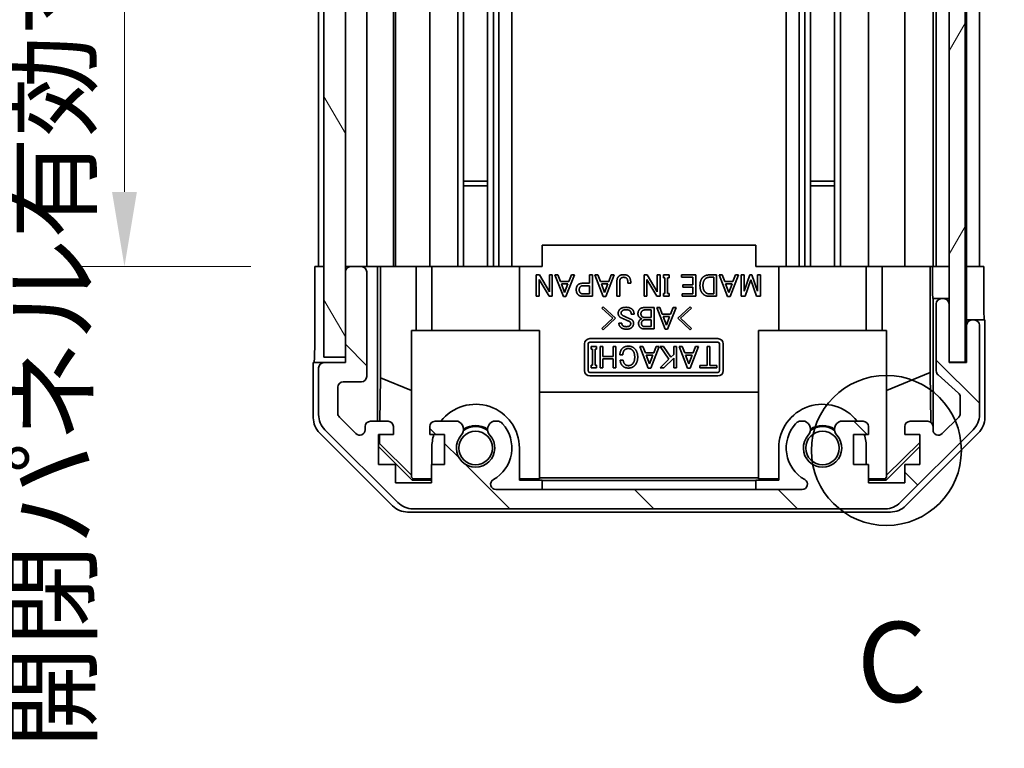
# Model space of a CAD drawing. Units: millimetres. Extents: x 0 to 5319, y -12 to 1124.
# Drawn here: x 2304 to 2397, y 373 to 441 of the extents above; entities that cross this region are included whole.
import ezdxf

# ---------------------------------------------------------------- set-up
doc = ezdxf.new("R2010")
doc.units = ezdxf.units.MM
doc.header["$LTSCALE"] = 4
doc.layers.get('Defpoints').update_dxf_attribs({"lineweight": 25})
for name, color, linetype, lineweight in [('Detail Boundary (JIS)', 7, 'Continuous', 35), ('Dimension (ISO)', 7, 'Continuous', 18), ('Dimension (ISO) @ 1', 7, 'Continuous', 18), ('Hatch (ISO)', 1, 'Continuous', 18), ('Visible (ISO)', 7, 'Continuous', 35)]:
    doc.layers.add(name, color=color, linetype=linetype, lineweight=lineweight)
doc.styles.add('Note Text (JIS)', font='tahoma.ttf')
doc.styles.add('Note Text (TK)', font='MS PGothic.ttf')
doc.dimstyles.new('Default - Method 1b (TK)', dxfattribs={"dimscale": 4, "dimtxt": 2.5, "dimasz": 2.5, "dimexe": 1, "dimexo": 1.5, "dimgap": 1, "dimtad": 1, "dimtoh": 1, "dimrnd": 1e-08, "dimdsep": 46, "dimtxsty": 'Note Text (TK)', "dimcen": 0.09, "dimdle": 5, "dimclrd": 100, "dimclre": 100, "dimclrt": 7, "dimadec": 1, "dimazin": 1, "dimtfac": 1, "dimtmove": 0, "dimatfit": 3, "dimfxl": 1, "dimtolj": 1, "dimlwd": -1, "dimlwe": -1, "dimarcsym": 0})

# ---------------------------------------------------------------- blocks, each defined once
blk = doc.blocks.new('2dDetail0')
at = {"layer": 'Detail Boundary (JIS)'}
blk.add_circle((285.012, 141.663), 2.342, dxfattribs=at)
at = {"layer": 'Detail Boundary (JIS)', "insert": (284.09, 133.027), "char_height": 2.5, "attachment_point": 7, "style": 'Note Text (JIS)'}
blk.add_mtext('C', dxfattribs=at)
blk = doc.blocks.new('*D46')
at = {"layer": 'Defpoints', "color": 0}
for p in [(2394.756, 572.218), (2394.669, 418.218), (2423.753, 418.218)]:
    blk.add_point(p, dxfattribs=at)
at = {"layer": 'Dimension (ISO)', "color": 100}
for p, q in [((2400.756, 572.218), (2427.753, 572.218)), ((2423.753, 565.218), (2423.753, 425.218)), ((2400.669, 418.218), (2427.753, 418.218))]:
    blk.add_line(p, q, dxfattribs=at)
for points in [[(2422.586, 565.218), (2424.92, 565.218), (2423.753, 572.218)], [(2422.586, 425.218), (2424.92, 425.218), (2423.753, 418.218)]]:
    blk.add_solid(points, dxfattribs=at)
at = {"layer": 'Dimension (ISO)', "color": 7, "insert": (2417.139, 440.471), "char_height": 7, "attachment_point": 4, "rotation": 90, "style": 'Note Text (TK)'}
blk.add_mtext('\\A1;有効寸法 / MAX dim. 154', dxfattribs=at)
blk = doc.blocks.new('*D47')
at = {"layer": 'Defpoints', "color": 0}
for p in [(2391.406, 575.218), (2391.406, 415.218), (2454.119, 415.218)]:
    blk.add_point(p, dxfattribs=at)
at = {"layer": 'Dimension (ISO)', "color": 100}
for p, q in [((2397.406, 575.218), (2458.119, 575.218)), ((2454.119, 568.218), (2454.119, 422.218)), ((2397.406, 415.218), (2458.119, 415.218))]:
    blk.add_line(p, q, dxfattribs=at)
for points in [[(2452.952, 568.218), (2455.286, 568.218), (2454.119, 575.218)], [(2452.952, 422.218), (2455.286, 422.218), (2454.119, 415.218)]]:
    blk.add_solid(points, dxfattribs=at)
at = {"layer": 'Dimension (ISO)', "color": 7, "insert": (2447.306, 382.124), "char_height": 7, "attachment_point": 4, "rotation": 90, "style": 'Note Text (TK)'}
blk.add_mtext('\\A1;ハメ込みパネル有効寸法 / Slide panel MAX dim. 160', dxfattribs=at)
blk = doc.blocks.new('*D50')
at = {"layer": 'Defpoints', "color": 0}
for p in [(2331.856, 572.218), (2314.167, 418.218), (2332.013, 418.218)]:
    blk.add_point(p, dxfattribs=at)
at = {"layer": 'Dimension (ISO)', "color": 100}
for p, q in [((2325.856, 572.218), (2310.167, 572.218)), ((2314.167, 565.218), (2314.167, 425.218)), ((2326.013, 418.218), (2310.167, 418.218))]:
    blk.add_line(p, q, dxfattribs=at)
for points in [[(2313, 565.218), (2315.334, 565.218), (2314.167, 572.218)], [(2313, 425.218), (2315.334, 425.218), (2314.167, 418.218)]]:
    blk.add_solid(points, dxfattribs=at)
at = {"layer": 'Dimension (ISO)', "color": 7, "insert": (2307.355, 373.076), "char_height": 7, "attachment_point": 4, "rotation": 90, "style": 'Note Text (TK)'}
blk.add_mtext('\\A1;開閉パネル有効寸法 / Open-closing panel MAX dim. 154', dxfattribs=at)

msp = doc.modelspace()

# ---------------------------------------------------------------- hatches: boundary and pattern name
at = {"layer": 'Hatch (ISO)'}
h = msp.add_hatch(dxfattribs=at)
h.set_pattern_fill('ANSI31', color=256, scale=76.2, angle=14.999978, style=0)
h.set_pattern_definition([(60, (1530.5, -24), (-8.24889, 4.7625), [])])
h.paths.add_polyline_path([(2392.9063, 409.2682), (2392.9063, 581.1682), (2391.4063, 581.1682), (2391.4063, 575.7182), (2391.4063, 414.7182), (2391.4063, 409.2682)])
h = msp.add_hatch(dxfattribs=at)
h.set_pattern_fill('ANSI31', color=256, scale=76.2, angle=75.000175, style=0)
h.set_pattern_definition([(120.0002, (1530.5, -24), (-8.24888, -4.762525), [])])
h.paths.add_polyline_path([(2334.8563, 580.7182), (2332.8563, 580.7182), (2332.8563, 409.7182), (2334.8563, 409.7182), (2334.8563, 417.7182), (2334.8563, 572.7182)])
h = msp.add_hatch(dxfattribs=at)
h.set_pattern_fill('ANSI31', color=256, scale=76.2, angle=90.00021, style=0)
h.set_pattern_definition([(135.0002, (1530.5, -24), (-6.73517, -6.73522), [])])
edge = h.paths.add_edge_path()
edge.add_ellipse((2385.4279, 397.5182), major_axis=(0, -2), ratio=1, start_angle=0, end_angle=45)
edge.add_line((2386.8421, 396.104), (2393.6705, 402.9324))
edge.add_ellipse((2392.2563, 404.3466), major_axis=(1.4142, -1.4142), ratio=1, start_angle=0, end_angle=45)
edge.add_line((2394.2563, 404.3466), (2394.2563, 412.7182))
edge.add_ellipse((2393.7563, 412.7182), major_axis=(0.5, 0), ratio=1, start_angle=0, end_angle=90)
edge.add_line((2393.7563, 413.2182), (2393.5563, 413.2182))
edge.add_ellipse((2393.5563, 412.7182), major_axis=(0, 0.5), ratio=1, start_angle=0, end_angle=90)
edge.add_line((2393.0563, 412.7182), (2393.0563, 409.2182))
edge.add_line((2393.0563, 409.2182), (2391.4063, 409.2182))
edge.add_line((2391.4063, 409.2182), (2391.4063, 409.2682))
edge.add_line((2391.4063, 409.2682), (2391.4063, 414.7182))
edge.add_ellipse((2390.9063, 414.7182), major_axis=(0.5, 0), ratio=1, start_angle=0, end_angle=90)
edge.add_line((2390.9063, 415.2182), (2390.7063, 415.2182))
edge.add_ellipse((2390.7063, 414.7182), major_axis=(0, 0.5), ratio=1, start_angle=0, end_angle=90)
edge.add_line((2390.2063, 414.7182), (2390.2063, 408.4427))
edge.add_ellipse((2390.7063, 408.4427), major_axis=(-0.5, 0), ratio=1, start_angle=0, end_angle=48.366461)
edge.add_line((2390.3741, 408.069), (2392.2885, 406.3674))
edge.add_ellipse((2391.9563, 405.9937), major_axis=(0.3322, 0.3737), ratio=1, start_angle=311.633539, end_angle=360, ccw=False)
edge.add_line((2392.4563, 405.9937), (2392.4563, 404.4709))
edge.add_ellipse((2391.9563, 404.4709), major_axis=(0.5, 0), ratio=1, start_angle=315, end_angle=360, ccw=False)
edge.add_line((2392.3099, 404.1173), (2390.7599, 402.5673))
edge.add_ellipse((2390.4063, 402.9209), major_axis=(0.3536, -0.3536), ratio=1, start_angle=225, end_angle=360, ccw=False)
edge.add_line((2389.9063, 402.9209), (2389.9063, 403.2182))
edge.add_ellipse((2389.4063, 403.2182), major_axis=(0.5, 0), ratio=1, start_angle=0, end_angle=90)
edge.add_line((2389.4063, 403.7182), (2387.7563, 403.7182))
edge.add_ellipse((2387.7563, 403.2182), major_axis=(0, 0.5), ratio=1, start_angle=0, end_angle=90)
edge.add_line((2387.2563, 403.2182), (2387.2563, 402.4682))
edge.add_line((2387.2563, 402.4682), (2388.6563, 402.4682))
edge.add_line((2388.6563, 402.4682), (2388.6563, 399.6682))
edge.add_line((2388.6563, 399.6682), (2387.2563, 399.6682))
edge.add_line((2387.2563, 399.6682), (2387.2563, 397.9682))
edge.add_line((2387.2563, 397.9682), (2383.8563, 397.9682))
edge.add_line((2383.8563, 397.9682), (2383.8563, 399.6682))
edge.add_line((2383.8563, 399.6682), (2382.4563, 399.6682))
edge.add_line((2382.4563, 399.6682), (2382.4563, 402.4682))
edge.add_line((2382.4563, 402.4682), (2383.8563, 402.4682))
edge.add_line((2383.8563, 402.4682), (2383.8563, 403.2182))
edge.add_ellipse((2383.3563, 403.2182), major_axis=(0.5, 0), ratio=1, start_angle=0, end_angle=90)
edge.add_line((2383.3563, 403.7182), (2381.229, 403.7182))
edge.add_ellipse((2381.4861, 402.9606), major_axis=(-0.2571, 0.7576), ratio=1, start_angle=0, end_angle=113.335886)
edge.add_ellipse((2379.5563, 401.2182), major_axis=(1.336, 1.2063), ratio=1, start_angle=95.840426, end_angle=360, ccw=False)
edge.add_ellipse((2377.6266, 402.9606), major_axis=(0.5938, -0.5361), ratio=1, start_angle=0, end_angle=113.335886)
edge.add_line((2377.8836, 403.7182), (2377.3694, 403.7183))
edge.add_ellipse((2377.6266, 402.9606), major_axis=(-0.2571, 0.7577), ratio=1, start_angle=0, end_angle=29.176312)
edge.add_ellipse((2379.5563, 401.2182), major_axis=(-2.5236, 2.2786), ratio=1, start_angle=0, end_angle=102.759257)
edge.add_ellipse((2377.6466, 397.8179), major_axis=(0.2447, 0.4357), ratio=1, start_angle=209.320529, end_angle=360, ccw=False)
edge.add_line((2377.6466, 397.3182), (2348.966, 397.3182))
edge.add_ellipse((2348.966, 397.8179), major_axis=(0, -0.4997), ratio=1, start_angle=209.320529, end_angle=360, ccw=False)
edge.add_ellipse((2347.0563, 401.2182), major_axis=(1.665, -2.9645), ratio=1, start_angle=0, end_angle=102.759257)
edge.add_ellipse((2348.9861, 402.9606), major_axis=(0.5939, 0.5362), ratio=1, start_angle=0, end_angle=29.176312)
edge.add_line((2349.2432, 403.7183), (2348.729, 403.7182))
edge.add_ellipse((2348.9861, 402.9606), major_axis=(-0.2571, 0.7576), ratio=1, start_angle=0, end_angle=113.335886)
edge.add_ellipse((2347.0563, 401.2182), major_axis=(1.336, 1.2063), ratio=1, start_angle=95.840426, end_angle=360, ccw=False)
edge.add_ellipse((2345.1266, 402.9606), major_axis=(0.5938, -0.5361), ratio=1, start_angle=0, end_angle=113.335886)
edge.add_line((2345.3836, 403.7182), (2343.2563, 403.7182))
edge.add_ellipse((2343.2563, 403.2182), major_axis=(0, 0.5), ratio=1, start_angle=0, end_angle=90)
edge.add_line((2342.7563, 403.2182), (2342.7563, 402.4682))
edge.add_line((2342.7563, 402.4682), (2344.1563, 402.4682))
edge.add_line((2344.1563, 402.4682), (2344.1563, 399.6682))
edge.add_line((2344.1563, 399.6682), (2342.9248, 399.6682))
edge.add_line((2342.9248, 399.6682), (2342.9248, 397.9682))
edge.add_line((2342.9248, 397.9682), (2339.5428, 397.9682))
edge.add_line((2339.5428, 397.9682), (2339.5428, 399.6682))
edge.add_line((2339.5428, 399.6682), (2337.9563, 399.6682))
edge.add_line((2337.9563, 399.6682), (2337.9563, 402.4682))
edge.add_line((2337.9563, 402.4682), (2339.3563, 402.4682))
edge.add_line((2339.3563, 402.4682), (2339.3563, 403.2182))
edge.add_ellipse((2338.8563, 403.2182), major_axis=(0.5, 0), ratio=1, start_angle=0, end_angle=90)
edge.add_line((2338.8563, 403.7182), (2337.2063, 403.7182))
edge.add_ellipse((2337.2063, 403.2182), major_axis=(0, 0.5), ratio=1, start_angle=0, end_angle=90)
edge.add_line((2336.7063, 403.2182), (2336.7063, 402.9209))
edge.add_ellipse((2336.2063, 402.9209), major_axis=(0.5, 0), ratio=1, start_angle=225, end_angle=360, ccw=False)
edge.add_line((2335.8528, 402.5673), (2334.3028, 404.1173))
edge.add_ellipse((2334.6563, 404.4709), major_axis=(-0.3536, -0.3536), ratio=1, start_angle=315, end_angle=360, ccw=False)
edge.add_line((2334.1563, 404.4709), (2334.1563, 406.9182))
edge.add_ellipse((2334.6563, 406.9182), major_axis=(-0.5, 0), ratio=1, start_angle=270, end_angle=360, ccw=False)
edge.add_line((2334.6563, 407.4182), (2336.3563, 407.4182))
edge.add_ellipse((2336.3563, 407.9182), major_axis=(0, -0.5), ratio=1, start_angle=0, end_angle=90)
edge.add_line((2336.8563, 407.9182), (2336.8563, 417.7182))
edge.add_ellipse((2336.3563, 417.7182), major_axis=(0.5, 0), ratio=1, start_angle=0, end_angle=90)
edge.add_line((2336.3563, 418.2182), (2335.3563, 418.2182))
edge.add_ellipse((2335.3563, 417.7182), major_axis=(0, 0.5), ratio=1, start_angle=0, end_angle=90)
edge.add_line((2334.8563, 417.7182), (2334.8563, 409.7182))
edge.add_line((2334.8563, 409.7182), (2334.8563, 409.2182))
edge.add_line((2334.8563, 409.2182), (2332.8563, 409.2182))
edge.add_ellipse((2332.8563, 408.7182), major_axis=(0, 0.5), ratio=1, start_angle=0, end_angle=90)
edge.add_line((2332.3563, 408.7182), (2332.3563, 404.3466))
edge.add_ellipse((2334.3563, 404.3466), major_axis=(-2, 0), ratio=1, start_angle=0, end_angle=45)
edge.add_line((2332.9421, 402.9324), (2339.7705, 396.104))
edge.add_ellipse((2341.1847, 397.5182), major_axis=(-1.4142, -1.4142), ratio=1, start_angle=0, end_angle=45)
edge.add_line((2341.1847, 395.5182), (2385.4279, 395.5182))

# ---------------------------------------------------------------- linework, layer by layer
at = {"layer": 'Visible (ISO)'}
for p, q in [((2391.4063, 581.1682), (2391.4063, 409.2682)), ((2392.9063, 409.2682), (2392.9063, 581.1682)), ((2332.8563, 580.7182), (2332.8563, 409.7182)), ((2334.8563, 409.7182), (2334.8563, 580.7182)), ((2348.1861, 572.2182), (2348.1861, 418.2182)), ((2348.729, 572.2182), (2348.729, 418.2182)), ((2349.2432, 572.2182), (2349.2432, 418.2182)), ((2350.4564, 572.2182), (2350.4564, 418.2182)), ((2376.1562, 572.2182), (2376.1562, 418.2182)), ((2377.3694, 572.2182), (2377.3694, 418.2182)), ((2377.8836, 572.2182), (2377.8836, 418.2182)), ((2378.4266, 572.2182), (2378.4266, 418.2182)), ((2380.6861, 572.2182), (2380.6861, 418.2182)), ((2381.229, 572.2182), (2381.229, 418.2182)), ((2383.8563, 572.2182), (2383.8563, 418.2182)), ((2387.2563, 572.2182), (2387.2563, 418.2182)), ((2389.9063, 572.2182), (2389.9063, 418.2182)), ((2390.2063, 572.2182), (2390.2063, 418.2182)), ((2393.0563, 572.2182), (2393.0563, 418.2182)), ((2394.2563, 572.2182), (2394.2563, 418.2182)), ((2345.3836, 499.2182), (2345.3836, 418.2182)), ((2345.9266, 499.2182), (2345.9266, 418.2182)), ((2342.7563, 462.8372), (2342.7563, 418.2182)), ((2336.8563, 461.5682), (2336.8563, 418.2182)), ((2339.3563, 461.7022), (2339.3563, 418.2182)), ((2339.5428, 461.8411), (2339.5428, 418.2182)), ((2332.3563, 460.2182), (2332.3563, 418.2182)), ((2345.9266, 426.2182), (2348.1861, 426.2182)), ((2378.4266, 426.2182), (2380.6861, 426.2182)), ((2348.1861, 425.7887), (2345.9266, 425.7887)), ((2380.6861, 425.7887), (2378.4266, 425.7887)), ((2373.3063, 420.2182), (2353.3063, 420.2182)), ((2353.3063, 418.2182), (2353.3063, 420.2182)), ((2373.3063, 418.2182), (2373.3063, 420.2182)), ((2332.0134, 414.2182), (2332.0134, 418.2182)), ((2332.0134, 418.2182), (2332.8563, 418.2182)), ((2335.3563, 418.2182), (2334.8563, 418.2182)), ((2336.3563, 418.2182), (2335.3563, 418.2182)), ((2337.8572, 418.2182), (2336.3563, 418.2182)), ((2337.8572, 403.7182), (2337.8572, 418.2182)), ((2337.8572, 418.2182), (2338.1103, 418.2182)), ((2338.1103, 418.2182), (2338.8563, 418.2182)), ((2338.1491, 407.8044), (2338.1491, 418.2182)), ((2339.3563, 418.2182), (2338.8563, 418.2182)), ((2339.3563, 418.2182), (2341.4851, 418.2182)), ((2341.4851, 418.2182), (2342.7563, 418.2182)), ((2341.4851, 418.2182), (2341.4851, 412.2182)), ((2343.2563, 418.2182), (2342.7563, 418.2182)), ((2342.9563, 412.2182), (2342.9563, 418.2182)), ((2343.2563, 418.2182), (2343.8067, 418.2182)), ((2343.8067, 418.2182), (2351.1563, 418.2182)), ((2351.1563, 418.2182), (2353.3063, 418.2182)), ((2351.1563, 412.2182), (2351.1563, 418.2182)), ((2373.3063, 418.2182), (2375.4563, 418.2182)), ((2375.4563, 418.2182), (2382.8059, 418.2182)), ((2375.4563, 412.2182), (2375.4563, 418.2182)), ((2382.8059, 418.2182), (2383.3563, 418.2182)), ((2383.8563, 418.2182), (2383.3563, 418.2182)), ((2383.6563, 412.2182), (2383.6563, 418.2182)), ((2383.8563, 418.2182), (2385.1275, 418.2182)), ((2385.1275, 418.2182), (2387.2563, 418.2182)), ((2385.1275, 412.2182), (2385.1275, 418.2182)), ((2387.7563, 418.2182), (2387.2563, 418.2182)), ((2387.7563, 418.2182), (2389.4063, 418.2182)), ((2389.6514, 418.2182), (2389.4063, 418.2182)), ((2389.6338, 418.2182), (2389.6338, 408.2807)), ((2389.6514, 418.2182), (2389.8532, 418.2182)), ((2389.8532, 418.2182), (2391.4063, 418.2182)), ((2389.8532, 417.2182), (2389.8532, 418.2182)), ((2390.7063, 418.2182), (2390.9063, 418.2182)), ((2392.9063, 418.2182), (2393.0563, 418.2182)), ((2392.9063, 418.2182), (2393.0563, 418.2182)), ((2393.0563, 418.2182), (2394.669, 418.2182)), ((2393.0563, 415.2182), (2393.0563, 418.2182)), ((2393.5563, 418.2182), (2393.7563, 418.2182)), ((2394.669, 418.2182), (2394.669, 415.2182)), ((2334.8563, 417.7182), (2334.8563, 409.2182)), ((2336.8563, 407.9182), (2336.8563, 417.7182)), ((2352.7419, 415.4355), (2352.7419, 417.4355)), ((2352.7419, 417.4355), (2353.0343, 417.4355)), ((2353.9466, 415.4355), (2353.0109, 417.0144)), ((2353.0109, 417.0144), (2353.0109, 415.4355)), ((2353.0343, 417.4355), (2353.97, 415.8565)), ((2353.97, 415.8565), (2353.97, 417.4355)), ((2353.97, 417.4355), (2354.239, 417.4355)), ((2354.239, 417.4355), (2354.239, 415.4355)), ((2355.2799, 415.4121), (2354.4846, 417.4355)), ((2354.4846, 417.4355), (2354.7653, 417.4355)), ((2354.7653, 417.4355), (2355.0109, 416.8273)), ((2356.3091, 417.4355), (2355.5138, 415.4121)), ((2355.7828, 416.8273), (2356.0284, 417.4355)), ((2356.0284, 417.4355), (2356.3091, 417.4355)), ((2357.736, 416.6519), (2357.736, 417.4355)), ((2357.736, 417.4355), (2358.005, 417.4355)), ((2358.005, 417.4355), (2358.005, 415.4355)), ((2359.0226, 415.4121), (2358.2273, 417.4355)), ((2358.2273, 417.4355), (2358.508, 417.4355)), ((2358.508, 417.4355), (2358.7536, 416.8273)), ((2360.0518, 417.4355), (2359.2565, 415.4121)), ((2359.5255, 416.8273), (2359.7711, 417.4355)), ((2359.7711, 417.4355), (2360.0518, 417.4355)), ((2362.8355, 415.4355), (2362.8355, 417.4355)), ((2362.8355, 417.4355), (2363.1279, 417.4355)), ((2364.0401, 415.4355), (2363.1045, 417.0144)), ((2363.1045, 417.0144), (2363.1045, 415.4355)), ((2363.1279, 417.4355), (2364.0635, 415.8565)), ((2364.0635, 415.8565), (2364.0635, 417.4355)), ((2364.0635, 417.4355), (2364.3325, 417.4355)), ((2364.3325, 417.4355), (2364.3325, 415.4355)), ((2364.6483, 417.1782), (2364.6483, 417.4355)), ((2364.6483, 417.4355), (2365.1746, 417.4355)), ((2364.777, 417.1782), (2364.6483, 417.1782)), ((2364.777, 415.6928), (2364.777, 417.1782)), ((2365.1746, 417.1782), (2365.046, 417.1782)), ((2365.046, 417.1782), (2365.046, 415.6928)), ((2365.1746, 417.4355), (2365.1746, 417.1782)), ((2366.3442, 417.2133), (2366.3442, 417.4355)), ((2366.3442, 417.4355), (2367.6893, 417.4355)), ((2367.4203, 417.2133), (2366.3442, 417.2133)), ((2367.4203, 416.4998), (2367.4203, 417.2133)), ((2367.6893, 417.4355), (2367.6893, 415.4355)), ((2368.929, 417.4355), (2369.6308, 417.4355)), ((2368.9407, 417.2133), (2369.3618, 417.2133)), ((2369.3618, 417.2133), (2369.3618, 415.6577)), ((2369.6308, 417.4355), (2369.6308, 415.4355)), ((2370.66, 415.4121), (2369.8647, 417.4355)), ((2369.8647, 417.4355), (2370.1454, 417.4355)), ((2370.1454, 417.4355), (2370.391, 416.8273)), ((2371.6893, 417.4355), (2370.8939, 415.4121)), ((2371.1629, 416.8273), (2371.4086, 417.4355)), ((2371.4086, 417.4355), (2371.6893, 417.4355)), ((2371.9349, 415.4355), (2371.9349, 417.4355)), ((2371.9349, 417.4355), (2372.2039, 417.4355)), ((2372.2039, 417.4355), (2372.2039, 415.9033)), ((2372.2039, 415.9033), (2372.7419, 417.4355)), ((2372.8355, 416.991), (2372.2974, 415.4355)), ((2372.7419, 417.4355), (2372.929, 417.4355)), ((2373.3735, 415.4355), (2372.8355, 416.991)), ((2372.929, 417.4355), (2373.467, 415.9033)), ((2373.467, 415.9033), (2373.467, 417.4355)), ((2373.467, 417.4355), (2373.736, 417.4355)), ((2373.736, 417.4355), (2373.736, 415.4355)), ((2355.0109, 416.8273), (2355.7828, 416.8273)), ((2355.3969, 415.7981), (2355.0928, 416.6051)), ((2355.0928, 416.6051), (2355.701, 416.6051)), ((2355.701, 416.6051), (2355.3969, 415.7981)), ((2357.0694, 416.6519), (2357.736, 416.6519)), ((2357.1279, 416.4296), (2357.736, 416.4296)), ((2357.736, 416.4296), (2357.736, 415.6577)), ((2358.7536, 416.8273), (2359.5255, 416.8273)), ((2359.1395, 415.7981), (2358.8355, 416.6051)), ((2358.8355, 416.6051), (2359.4436, 416.6051)), ((2359.4436, 416.6051), (2359.1395, 415.7981)), ((2360.2974, 415.4355), (2360.2974, 416.8741)), ((2360.5664, 416.8624), (2360.5664, 415.4355)), ((2361.5957, 416.6636), (2361.3267, 416.6636)), ((2366.4729, 416.2776), (2366.4729, 416.4998)), ((2366.4729, 416.4998), (2367.4203, 416.4998)), ((2367.4203, 416.2776), (2366.4729, 416.2776)), ((2367.4203, 415.6577), (2367.4203, 416.2776)), ((2370.391, 416.8273), (2371.1629, 416.8273)), ((2370.777, 415.7981), (2370.4729, 416.6051)), ((2370.4729, 416.6051), (2371.0811, 416.6051)), ((2371.0811, 416.6051), (2370.777, 415.7981)), ((2353.0109, 415.4355), (2352.7419, 415.4355)), ((2354.239, 415.4355), (2353.9466, 415.4355)), ((2355.5138, 415.4121), (2355.2799, 415.4121)), ((2358.005, 415.4355), (2357.0694, 415.4355)), ((2357.736, 415.6577), (2357.1279, 415.6577)), ((2359.2565, 415.4121), (2359.0226, 415.4121)), ((2360.5664, 415.4355), (2360.2974, 415.4355)), ((2363.1045, 415.4355), (2362.8355, 415.4355)), ((2364.3325, 415.4355), (2364.0401, 415.4355)), ((2364.6483, 415.4355), (2364.6483, 415.6928)), ((2364.6483, 415.6928), (2364.777, 415.6928)), ((2365.1746, 415.4355), (2364.6483, 415.4355)), ((2365.046, 415.6928), (2365.1746, 415.6928)), ((2365.1746, 415.6928), (2365.1746, 415.4355)), ((2366.4027, 415.4355), (2366.4027, 415.6577)), ((2366.4027, 415.6577), (2367.4203, 415.6577)), ((2367.6893, 415.4355), (2366.4027, 415.4355)), ((2369.6308, 415.4355), (2368.929, 415.4355)), ((2369.3618, 415.6577), (2368.9407, 415.6577)), ((2370.8939, 415.4121), (2370.66, 415.4121)), ((2372.2974, 415.4355), (2371.9349, 415.4355)), ((2373.736, 415.4355), (2373.3735, 415.4355)), ((2389.9056, 415.2182), (2389.8881, 415.2182)), ((2389.9056, 415.2182), (2389.9056, 403.2454)), ((2390.7063, 415.2182), (2389.9056, 415.2182)), ((2390.9063, 415.2182), (2390.7063, 415.2182)), ((2391.4063, 415.2182), (2390.9063, 415.2182)), ((2393.0563, 413.2182), (2393.0563, 415.2182)), ((2358.8851, 414.3308), (2359.002, 414.4478)), ((2359.926, 413.3718), (2358.8851, 414.3308)), ((2359.002, 414.4478), (2360.1599, 413.3718)), ((2362.8617, 414.3776), (2363.7856, 414.3776)), ((2362.9201, 414.1554), (2363.5166, 414.1554)), ((2363.5166, 414.1554), (2363.5166, 413.4419)), ((2363.7856, 414.3776), (2363.7856, 412.3776)), ((2364.8149, 412.3542), (2364.0196, 414.3776)), ((2364.0196, 414.3776), (2364.3003, 414.3776)), ((2364.3003, 414.3776), (2364.5459, 413.7694)), ((2365.8441, 414.3776), (2365.0488, 412.3542)), ((2365.3178, 413.7694), (2365.5634, 414.3776)), ((2365.5634, 414.3776), (2365.8441, 414.3776)), ((2366.0079, 413.3718), (2367.1658, 414.4478)), ((2367.2827, 414.3308), (2366.2418, 413.3718)), ((2367.1658, 414.4478), (2367.2827, 414.3308)), ((2390.2063, 414.7182), (2390.2063, 408.4427)), ((2391.4063, 409.2182), (2391.4063, 414.7182)), ((2358.8851, 412.4127), (2359.926, 413.3718)), ((2360.1599, 413.3718), (2359.002, 412.2957)), ((2361.9026, 413.746), (2361.6336, 413.746)), ((2362.8851, 413.2197), (2363.5166, 413.2197)), ((2363.5166, 413.4419), (2362.9201, 413.4419)), ((2363.5166, 413.2197), (2363.5166, 412.5998)), ((2364.5459, 413.7694), (2365.3178, 413.7694)), ((2364.9318, 412.7402), (2364.6277, 413.5472)), ((2364.6277, 413.5472), (2365.2359, 413.5472)), ((2365.2359, 413.5472), (2364.9318, 412.7402)), ((2367.1658, 412.2957), (2366.0079, 413.3718)), ((2366.2418, 413.3718), (2367.2827, 412.4127)), ((2393.5563, 413.2182), (2393.0563, 413.2182)), ((2393.0563, 413.2182), (2393.0563, 412.7182)), ((2393.7563, 413.2182), (2393.5563, 413.2182)), ((2394.7563, 413.2182), (2393.7563, 413.2182)), ((2394.7563, 413.2182), (2394.7563, 404.0478)), ((2359.002, 412.2957), (2358.8851, 412.4127)), ((2360.4757, 412.9273), (2360.7447, 412.9273)), ((2363.7856, 412.3776), (2362.85, 412.3776)), ((2363.5166, 412.5998), (2362.8617, 412.5998)), ((2365.0488, 412.3542), (2364.8149, 412.3542)), ((2367.2827, 412.4127), (2367.1658, 412.2957)), ((2393.0563, 412.7182), (2393.0563, 409.2182)), ((2394.2563, 404.3466), (2394.2563, 412.7182)), ((2341.0563, 412.2182), (2353.0563, 412.2182)), ((2341.0563, 398.4728), (2341.0563, 412.2182)), ((2353.0563, 412.2182), (2353.0563, 398.3234)), ((2357.7563, 411.4673), (2369.7563, 411.4673)), ((2385.5563, 412.2182), (2373.5563, 412.2182)), ((2373.5563, 412.2182), (2373.5563, 398.3234)), ((2385.5563, 398.4728), (2385.5563, 412.2182)), ((2357.2563, 408.4673), (2357.2563, 410.9673)), ((2357.5942, 408.4673), (2357.5942, 410.9673)), ((2357.7563, 411.1294), (2369.7563, 411.1294)), ((2357.8684, 410.4774), (2357.8684, 410.7347)), ((2357.8684, 410.7347), (2358.3947, 410.7347)), ((2357.997, 410.4774), (2357.8684, 410.4774)), ((2357.997, 408.992), (2357.997, 410.4774)), ((2358.3947, 410.4774), (2358.266, 410.4774)), ((2358.266, 410.4774), (2358.266, 408.992)), ((2358.3947, 410.7347), (2358.3947, 410.4774)), ((2358.7105, 408.7347), (2358.7105, 410.7347)), ((2358.7105, 410.7347), (2358.9795, 410.7347)), ((2358.9795, 410.7347), (2358.9795, 409.799)), ((2359.9386, 409.799), (2359.9386, 410.7347)), ((2359.9386, 410.7347), (2360.2076, 410.7347)), ((2360.2076, 410.7347), (2360.2076, 408.7347)), ((2363.2368, 408.7113), (2362.4415, 410.7347)), ((2362.4415, 410.7347), (2362.7222, 410.7347)), ((2362.7222, 410.7347), (2362.9678, 410.1265)), ((2364.266, 410.7347), (2363.4707, 408.7113)), ((2363.7397, 410.1265), (2363.9853, 410.7347)), ((2363.9853, 410.7347), (2364.266, 410.7347)), ((2365.1549, 409.53), (2364.3479, 410.7347)), ((2364.3479, 410.7347), (2364.6637, 410.7347)), ((2364.6637, 410.7347), (2365.3421, 409.7171)), ((2365.6111, 409.9861), (2365.6111, 410.7347)), ((2365.6111, 410.7347), (2365.8801, 410.7347)), ((2365.8801, 410.7347), (2365.8801, 408.7347)), ((2366.921, 408.7113), (2366.1257, 410.7347)), ((2366.1257, 410.7347), (2366.4064, 410.7347)), ((2366.4064, 410.7347), (2366.652, 410.1265)), ((2367.9503, 410.7347), (2367.1549, 408.7113)), ((2367.4239, 410.1265), (2367.6696, 410.7347)), ((2367.6696, 410.7347), (2367.9503, 410.7347)), ((2368.7339, 408.9569), (2368.7339, 410.7347)), ((2368.7339, 410.7347), (2369.0029, 410.7347)), ((2369.0029, 410.7347), (2369.0029, 408.9569)), ((2369.9184, 410.9673), (2369.9184, 408.4673)), ((2370.2563, 410.9673), (2370.2563, 408.4673)), ((2332.8563, 409.7182), (2334.8563, 409.7182)), ((2358.9795, 409.799), (2359.9386, 409.799)), ((2359.9386, 409.5768), (2358.9795, 409.5768)), ((2358.9795, 409.5768), (2358.9795, 408.7347)), ((2359.9386, 408.7347), (2359.9386, 409.5768)), ((2360.8508, 409.9393), (2360.5701, 409.9393)), ((2362.9678, 410.1265), (2363.7397, 410.1265)), ((2363.3538, 409.0972), (2363.0497, 409.9043)), ((2363.0497, 409.9043), (2363.6579, 409.9043)), ((2363.6579, 409.9043), (2363.3538, 409.0972)), ((2364.3596, 408.7347), (2365.1549, 409.53)), ((2365.6111, 409.6469), (2364.6988, 408.7347)), ((2365.3421, 409.7171), (2365.6111, 409.9861)), ((2365.6111, 408.7347), (2365.6111, 409.6469)), ((2366.652, 410.1265), (2367.4239, 410.1265)), ((2367.038, 409.0972), (2366.7339, 409.9043)), ((2366.7339, 409.9043), (2367.3421, 409.9043)), ((2367.3421, 409.9043), (2367.038, 409.0972)), ((2331.8563, 409.2182), (2331.8563, 404.0478)), ((2332.8563, 409.2182), (2331.8563, 409.2182)), ((2332.3563, 408.7182), (2332.3563, 404.3466)), ((2334.8563, 409.2182), (2332.8563, 409.2182)), ((2357.8684, 408.7347), (2357.8684, 408.992)), ((2357.8684, 408.992), (2357.997, 408.992)), ((2358.3947, 408.7347), (2357.8684, 408.7347)), ((2358.266, 408.992), (2358.3947, 408.992)), ((2358.3947, 408.992), (2358.3947, 408.7347)), ((2358.9795, 408.7347), (2358.7105, 408.7347)), ((2360.2076, 408.7347), (2359.9386, 408.7347)), ((2360.6052, 409.4481), (2360.8859, 409.4481)), ((2363.4707, 408.7113), (2363.2368, 408.7113)), ((2364.6988, 408.7347), (2364.3596, 408.7347)), ((2365.8801, 408.7347), (2365.6111, 408.7347)), ((2367.1549, 408.7113), (2366.921, 408.7113)), ((2368.0672, 408.7347), (2368.0672, 408.9569)), ((2368.0672, 408.9569), (2368.7339, 408.9569)), ((2369.6696, 408.7347), (2368.0672, 408.7347)), ((2369.0029, 408.9569), (2369.6696, 408.9569)), ((2369.6696, 408.9569), (2369.6696, 408.7347)), ((2391.4063, 409.2682), (2392.9063, 409.2682)), ((2393.0563, 409.2182), (2391.4063, 409.2182)), ((2338.0778, 403.7182), (2338.1491, 407.8044)), ((2341.0563, 406.621), (2338.1491, 407.8044)), ((2369.7563, 408.3052), (2357.7563, 408.3052)), ((2369.7563, 407.9673), (2357.7563, 407.9673)), ((2389.6338, 408.2807), (2385.5563, 406.621)), ((2389.6338, 408.2807), (2389.7153, 403.6113)), ((2390.3741, 408.069), (2392.2885, 406.3674)), ((2334.1563, 404.4709), (2334.1563, 406.9182)), ((2334.6563, 407.4182), (2336.3563, 407.4182)), ((2353.0563, 406.4608), (2373.5563, 406.4608)), ((2392.4563, 405.9937), (2392.4563, 404.4709)), ((2335.8528, 402.5673), (2334.3028, 404.1173)), ((2392.3099, 404.1173), (2390.7599, 402.5673)), ((2336.7063, 403.2182), (2336.7063, 402.9209)), ((2338.8563, 403.7182), (2337.2063, 403.7182)), ((2339.3563, 402.4682), (2339.3563, 403.2182)), ((2342.7563, 403.2182), (2342.7563, 402.4682)), ((2345.3836, 403.7182), (2343.2563, 403.7182)), ((2349.2432, 403.7183), (2348.729, 403.7182)), ((2377.8836, 403.7182), (2377.3694, 403.7183)), ((2383.3563, 403.7182), (2381.229, 403.7182)), ((2383.8563, 402.4682), (2383.8563, 403.2182)), ((2387.2563, 403.2182), (2387.2563, 402.4682)), ((2389.4063, 403.7182), (2387.7563, 403.7182)), ((2389.9063, 402.9209), (2389.9063, 403.2182)), ((2339.2719, 395.8038), (2332.442, 402.6337)), ((2332.9421, 402.9324), (2339.7705, 396.104)), ((2337.9563, 399.6682), (2337.9563, 402.4682)), ((2337.9563, 402.4682), (2339.3563, 402.4682)), ((2338.0416, 401.6468), (2338.056, 402.4682)), ((2342.7563, 402.4682), (2344.1563, 402.4682)), ((2344.1563, 402.4682), (2344.1563, 399.6682)), ((2382.4563, 399.6682), (2382.4563, 402.4682)), ((2382.4563, 402.4682), (2383.8563, 402.4682)), ((2386.8421, 396.104), (2393.6705, 402.9324)), ((2387.2563, 402.4682), (2388.6563, 402.4682)), ((2394.1706, 402.6337), (2387.3407, 395.8038)), ((2388.6563, 402.4682), (2388.6563, 399.6682)), ((2337.9563, 401.5615), (2338.0416, 401.6468)), ((2341.101, 398.2186), (2337.9563, 401.3633)), ((2341.0563, 398.6762), (2338.0416, 401.6468)), ((2342.9563, 399.6682), (2342.9563, 401.2182)), ((2351.1563, 401.2182), (2351.1563, 398.2186)), ((2375.4563, 398.2186), (2375.4563, 401.2182)), ((2383.6563, 401.2182), (2383.6563, 399.6682)), ((2388.6563, 401.3633), (2385.5116, 398.2186)), ((2385.5563, 398.6762), (2388.6563, 401.7309)), ((2339.5428, 399.6682), (2337.9563, 399.6682)), ((2339.5428, 397.9682), (2339.5428, 399.6682)), ((2344.1563, 399.6682), (2342.9248, 399.6682)), ((2342.9248, 399.6682), (2342.9248, 397.9682)), ((2383.8563, 399.6682), (2382.4563, 399.6682)), ((2383.8563, 397.9682), (2383.8563, 399.6682)), ((2388.6563, 399.6682), (2387.2563, 399.6682)), ((2387.2563, 399.6682), (2387.2563, 397.9682)), ((2341.0563, 398.4728), (2341.2057, 398.3234)), ((2385.4069, 398.3234), (2385.5563, 398.4728)), ((2342.9248, 397.9682), (2339.5428, 397.9682)), ((2341.2057, 398.3234), (2341.101, 398.2186)), ((2342.9248, 398.2186), (2341.101, 398.2186)), ((2341.2057, 398.3234), (2342.9248, 398.3234)), ((2351.1563, 398.3234), (2353.0563, 398.3234)), ((2353.3063, 398.2186), (2351.1563, 398.2186)), ((2373.5563, 398.4275), (2353.0563, 398.4275)), ((2353.3063, 398.1837), (2353.3063, 398.2186)), ((2353.3063, 398.1837), (2353.3063, 397.3182)), ((2373.3063, 398.1837), (2353.3063, 398.1837)), ((2373.3063, 398.2186), (2373.3063, 398.1837)), ((2375.4563, 398.2186), (2373.3063, 398.2186)), ((2373.3063, 398.1837), (2373.3063, 397.3182)), ((2373.5563, 398.3234), (2375.4563, 398.3234)), ((2383.8563, 398.3234), (2385.4069, 398.3234)), ((2385.5116, 398.2186), (2383.8563, 398.2186)), ((2387.2563, 397.9682), (2383.8563, 397.9682)), ((2385.5116, 398.2186), (2385.4069, 398.3234)), ((2377.6466, 397.3182), (2348.966, 397.3182)), ((2385.9267, 395.2182), (2340.6859, 395.2182)), ((2341.1847, 395.5182), (2385.4279, 395.5182))]:
    msp.add_line(p, q, dxfattribs=at)
for centre in [(2347.0563, 401.2182), (2379.5563, 401.2182)]:
    msp.add_circle(centre, 1.5706, dxfattribs=at)
for centre, radius, start, end in [((2335.3563, 417.7182), 0.5, 90, 180), ((2336.3563, 417.7182), 0.5, 0, 90), ((2390.7063, 414.7182), 0.5, 90, 180), ((2390.9063, 414.7182), 0.5, 0, 90), ((2393.5563, 412.7182), 0.5, 90, 180), ((2393.7563, 412.7182), 0.5, 0, 90), ((2357.7563, 410.9673), 0.5, 90, 180), ((2369.7563, 410.9673), 0.5, 0, 90), ((2357.7563, 410.9673), 0.1621, 90, 180), ((2369.7563, 410.9673), 0.1621, 0, 90), ((2332.8563, 408.7182), 0.5, 90, 180), ((2336.3563, 407.9182), 0.5, 270, 0), ((2357.7563, 408.4673), 0.5, 180, 270), ((2357.7563, 408.4673), 0.1621, 180, 270), ((2369.7563, 408.4673), 0.1621, 270, 0), ((2369.7563, 408.4673), 0.5, 270, 0), ((2390.7063, 408.4427), 0.5, 180, 228.366461), ((2334.6563, 406.9182), 0.5, 90, 180), ((2391.9563, 405.9937), 0.5, 0, 48.366461), ((2347.0563, 401.2182), 4.1, 0, 142.428131), ((2379.5563, 401.2182), 4.1, 37.571869, 180), ((2334.3563, 404.3466), 2, 180, 225), ((2334.6563, 404.4709), 0.5, 180, 225), ((2391.9563, 404.4709), 0.5, 315, 0), ((2392.2563, 404.3466), 2, 315, 0), ((2337.2063, 403.2182), 0.5, 90, 180), ((2338.8563, 403.2182), 0.5, 0, 90), ((2343.2563, 403.2182), 0.5, 90, 180), ((2345.1266, 402.9606), 0.8, 317.920213, 71.256099), ((2347.0563, 401.2182), 2, 55.405155, 124.594845), ((2347.0563, 401.2182), 2.1, 57.438672, 122.561328), ((2348.9861, 402.9606), 0.8, 108.743901, 222.079787), ((2347.0563, 401.2182), 3.4001, 299.320529, 42.079787), ((2348.9861, 402.9606), 0.8001, 42.079787, 71.256099), ((2379.5563, 401.2182), 3.4001, 137.920213, 240.679471), ((2377.6266, 402.9606), 0.8001, 108.743901, 137.920213), ((2377.6266, 402.9606), 0.8, 317.920213, 71.256099), ((2379.5563, 401.2182), 2, 55.405155, 124.594845), ((2379.5563, 401.2182), 2.1, 57.438672, 122.561328), ((2381.4861, 402.9606), 0.8, 108.743901, 222.079787), ((2383.3563, 403.2182), 0.5, 0, 90), ((2387.7563, 403.2182), 0.5, 90, 180), ((2389.4063, 403.2182), 0.5, 0, 90), ((2336.2063, 402.9209), 0.5, 225, 0), ((2347.0563, 401.2182), 4.1, 162.249173, 180), ((2347.0563, 401.2182), 1.8, 137.920213, 42.079787), ((2379.5563, 401.2182), 1.8, 137.920213, 42.079787), ((2379.5563, 401.2182), 4.1, 0, 17.750827), ((2390.4063, 402.9209), 0.5, 180, 315), ((2348.966, 397.8179), 0.4997, 119.320529, 270), ((2377.6466, 397.8179), 0.4997, 270, 60.679471), ((2341.1847, 397.5182), 2, 225, 270), ((2385.4279, 397.5182), 2, 270, 315)]:
    msp.add_arc(centre, radius, start, end, dxfattribs=at)
for centre, major_axis, ratio, start_param, end_param in [((2389.8881, 417.2182), (0, 2), 0.0174551, 1.5707963, 3.1415927), ((2394.7039, 415.2182), (0, 2), 0.0174551, 1.5707963, 3.1415927), ((2331.9261, 414.2182), (0, -5), 0.0174551, 0, 1.5707963), ((2333.8566, 404.0484), (-1.4146, -1.4146), 0.9996955, 5.4979394, 6.2831853), ((2392.756, 404.0484), (1.4146, -1.4146), 0.9996955, 0, 0.7852459), ((2340.6865, 397.2185), (-1.4146, -1.4146), 0.9996955, 0, 0.7852459), ((2385.9261, 397.2185), (1.4146, -1.4146), 0.9996955, 5.4979394, 6.2831853)]:
    msp.add_ellipse(centre, major_axis=major_axis, ratio=ratio, start_param=start_param, end_param=end_param, dxfattribs=at)
for points in [[(2360.2974, 416.8741), (2360.2974, 417.1431), (2360.4612, 417.3068)], [(2360.4612, 417.3068), (2360.6132, 417.4589), (2360.929, 417.4589)], [(2360.6717, 417.1314), (2360.5664, 417.0261), (2360.5664, 416.8624)], [(2360.9407, 417.2133), (2360.7536, 417.2133), (2360.6717, 417.1314)], [(2360.929, 417.4589), (2361.2448, 417.4589), (2361.3969, 417.3068)], [(2361.2097, 417.1197), (2361.1162, 417.2133), (2360.9407, 417.2133)], [(2361.3267, 416.6636), (2361.3267, 417.0027), (2361.2097, 417.1197)], [(2361.3969, 417.3068), (2361.5957, 417.108), (2361.5957, 416.6636)], [(2368.0752, 416.453), (2368.0752, 416.9443), (2368.3442, 417.2133)], [(2368.3442, 417.2133), (2368.5665, 417.4355), (2368.929, 417.4355)], [(2368.3559, 416.453), (2368.3559, 416.8507), (2368.5781, 417.0729)], [(2368.5781, 417.0729), (2368.7185, 417.2133), (2368.9407, 417.2133)], [(2356.4846, 416.0554), (2356.4846, 416.3478), (2356.6366, 416.4998)], [(2356.6483, 415.5992), (2356.4846, 415.763), (2356.4846, 416.0554)], [(2356.6366, 416.4998), (2356.7887, 416.6519), (2357.0694, 416.6519)], [(2356.7653, 416.0554), (2356.7653, 416.2308), (2356.8705, 416.3361)], [(2356.8588, 415.763), (2356.7653, 415.8565), (2356.7653, 416.0554)], [(2356.8705, 416.3361), (2356.9641, 416.4296), (2357.1279, 416.4296)], [(2368.3325, 415.6811), (2368.0752, 415.9384), (2368.0752, 416.453)], [(2368.5665, 415.8215), (2368.3559, 416.032), (2368.3559, 416.453)], [(2357.0694, 415.4355), (2356.8121, 415.4355), (2356.6483, 415.5992)], [(2357.1279, 415.6577), (2356.9641, 415.6577), (2356.8588, 415.763)], [(2368.929, 415.4355), (2368.5781, 415.4355), (2368.3325, 415.6811)], [(2368.9407, 415.6577), (2368.7302, 415.6577), (2368.5665, 415.8215)], [(2360.4172, 413.8279), (2360.4172, 414.0618), (2360.581, 414.2256)], [(2360.581, 414.2256), (2360.7564, 414.401), (2361.1541, 414.401)], [(2361.1424, 414.1788), (2360.8968, 414.1788), (2360.7798, 414.0618)], [(2361.54, 414.0501), (2361.4114, 414.1788), (2361.1424, 414.1788)], [(2361.1541, 414.401), (2361.54, 414.401), (2361.7506, 414.1905)], [(2361.7506, 414.1905), (2361.9026, 414.0384), (2361.9026, 413.746)], [(2362.2652, 413.8045), (2362.2652, 414.0618), (2362.4406, 414.2373)], [(2362.4406, 414.2373), (2362.581, 414.3776), (2362.8617, 414.3776)], [(2362.6511, 414.0618), (2362.7447, 414.1554), (2362.9201, 414.1554)], [(2360.5459, 413.5238), (2360.4172, 413.6525), (2360.4172, 413.8279)], [(2360.7213, 413.4068), (2360.6277, 413.4419), (2360.5459, 413.5238)], [(2360.7798, 414.0618), (2360.6862, 413.9682), (2360.6862, 413.8747)], [(2360.6862, 413.8747), (2360.6862, 413.7694), (2360.7564, 413.6992)], [(2361.3295, 413.1378), (2361.0605, 413.2548), (2360.7213, 413.4068)], [(2360.7564, 413.6992), (2360.8149, 413.6408), (2360.9435, 413.5823)], [(2360.9435, 413.5823), (2361.0605, 413.5238), (2361.2476, 413.4419)], [(2361.2476, 413.4419), (2361.4582, 413.3484), (2361.5868, 413.2899)], [(2361.6336, 413.746), (2361.6336, 413.9566), (2361.54, 414.0501)], [(2361.5868, 413.2899), (2361.6804, 413.2548), (2361.7506, 413.1846)], [(2362.4055, 413.4536), (2362.2652, 413.594), (2362.2652, 413.8045)], [(2362.3237, 412.9039), (2362.3237, 413.0911), (2362.4523, 413.2197)], [(2362.6277, 413.325), (2362.4874, 413.3718), (2362.4055, 413.4536)], [(2362.4523, 413.2197), (2362.5225, 413.2899), (2362.6277, 413.325)], [(2362.5459, 413.8045), (2362.5459, 413.9566), (2362.6511, 414.0618)], [(2362.6394, 413.5472), (2362.5459, 413.6408), (2362.5459, 413.8045)], [(2362.9201, 413.4419), (2362.7447, 413.4419), (2362.6394, 413.5472)], [(2362.6862, 413.1378), (2362.7681, 413.2197), (2362.8851, 413.2197)], [(2360.6394, 412.5413), (2360.4757, 412.7051), (2360.4757, 412.9273)], [(2361.1891, 412.3542), (2360.8266, 412.3542), (2360.6394, 412.5413)], [(2360.7447, 412.9273), (2360.7447, 412.787), (2360.8383, 412.6934)], [(2360.8383, 412.6934), (2360.9435, 412.5881), (2361.1658, 412.5881)], [(2361.1658, 412.5881), (2361.4114, 412.5881), (2361.5049, 412.6817)], [(2361.6921, 412.518), (2361.5283, 412.3542), (2361.1891, 412.3542)], [(2361.54, 413.0209), (2361.4815, 413.0794), (2361.3295, 413.1378)], [(2361.5049, 412.6817), (2361.5868, 412.7636), (2361.5868, 412.8688)], [(2361.5868, 412.8688), (2361.5868, 412.9741), (2361.54, 413.0209)], [(2361.8558, 412.9039), (2361.8558, 412.6817), (2361.6921, 412.518)], [(2361.7506, 413.1846), (2361.8558, 413.0794), (2361.8558, 412.9039)], [(2362.464, 412.5297), (2362.3237, 412.67), (2362.3237, 412.9039)], [(2362.85, 412.3776), (2362.616, 412.3776), (2362.464, 412.5297)], [(2362.5927, 412.8922), (2362.5927, 413.0443), (2362.6862, 413.1378)], [(2362.6862, 412.67), (2362.5927, 412.7636), (2362.5927, 412.8922)], [(2362.8617, 412.5998), (2362.7564, 412.5998), (2362.6862, 412.67)], [(2360.5701, 409.9393), (2360.5818, 410.337), (2360.8041, 410.5592)], [(2360.8041, 410.5592), (2361.0029, 410.7581), (2361.3772, 410.7581)], [(2361.3772, 410.5358), (2361.1432, 410.5358), (2361.0146, 410.4072)], [(2361.3772, 410.7581), (2361.728, 410.7581), (2361.9503, 410.5358)], [(2361.7514, 410.3838), (2361.5994, 410.5358), (2361.3772, 410.5358)], [(2361.9503, 410.5358), (2362.2427, 410.2434), (2362.2427, 409.7405)], [(2361.0146, 410.4072), (2360.8508, 410.2434), (2360.8508, 409.9393)], [(2361.962, 409.7405), (2361.962, 410.1733), (2361.7514, 410.3838)], [(2361.7514, 409.0972), (2361.962, 409.3078), (2361.962, 409.7405)], [(2362.2427, 409.7405), (2362.2427, 409.2259), (2361.9503, 408.9335)], [(2360.8275, 408.9101), (2360.6169, 409.1206), (2360.6052, 409.4481)], [(2361.3772, 408.7113), (2361.0263, 408.7113), (2360.8275, 408.9101)], [(2360.8859, 409.4481), (2360.9093, 409.2025), (2361.038, 409.0738)], [(2361.038, 409.0738), (2361.1783, 408.9335), (2361.3772, 408.9335)], [(2361.3772, 408.9335), (2361.5877, 408.9335), (2361.7514, 409.0972)], [(2361.9503, 408.9335), (2361.728, 408.7113), (2361.3772, 408.7113)]]:
    msp.add_open_spline(points, degree=2, dxfattribs=at)

# ---------------------------------------------------------------- block references
at = {"layer": 'Detail Boundary (JIS)', "xscale": 3, "yscale": 3, "zscale": 3}
msp.add_blockref('2dDetail0', (1530.5, -24), dxfattribs=at)

# ---------------------------------------------------------------- dimensions: what is measured, and where the dimension line sits
at = {"layer": 'Dimension (ISO) @ 1', "color": 100}
for base, p1, p2, angle, text, picture, middle in [((2314.1671, 418.2182), (2331.8563, 572.2182), (2332.0134, 418.2182), 90, '開閉パネル有効寸法 / Open-closing panel MAX dim. <>', '*D50', (2314.1671, 495.2182)), ((2454.1189, 415.2182), (2391.4063, 575.2182), (2391.4063, 415.2182), 270, 'ハメ込みパネル有効寸法 / Slide panel MAX dim. <>', '*D47', (2454.1189, 495.2182)), ((2423.753, 418.2182), (2394.7563, 572.2182), (2394.669, 418.2182), 90, '有効寸法 / MAX dim. <>', '*D46', (2423.753, 495.2182))]:
    dim = msp.add_linear_dim(base=base, p1=p1, p2=p2, angle=angle, text=text, dimstyle='Default - Method 1b (TK)', override={"dimscale": 1, "dimtxt": 7, "dimasz": 7, "dimexe": 4, "dimexo": 6, "dimgap": 2, "dimtoh": 0, "dimdec": 2, "dimcen": 0.36, "dimtp": 0, "dimtm": 0, "dimtdec": 2, "dimtix": 0, "dimtofl": 0, "dimtmove": 0, "dimatfit": 1}, dxfattribs=at)
    dim.commit()
    dim.dimension.update_dxf_attribs({"geometry": picture, "text_midpoint": middle, "dimtype": 128})

doc.saveas('drawing.dxf')
